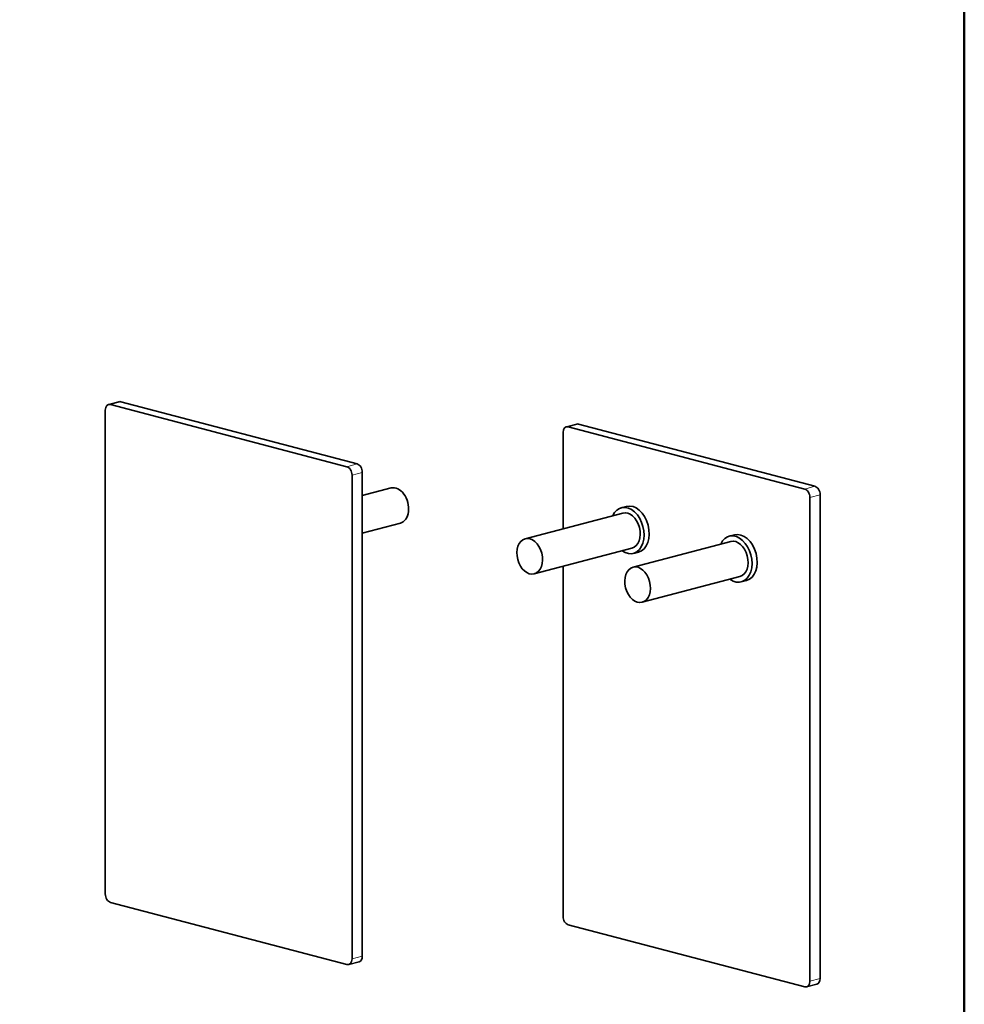
# Model space of a CAD drawing. Units: millimetres. Extents: x 0 to 735, y 0 to 1040.
# Drawn here: x 548 to 700, y 224 to 382 of the extents above; entities that cross this region are included whole.
import ezdxf

# ---------------------------------------------------------------- set-up
doc = ezdxf.new("R2010")
doc.units = ezdxf.units.MM
doc.header["$LTSCALE"] = 3.5
for name, color, linetype, lineweight in [('Arêtes tangentes visibles(ISO)', 7, 'Continuous', 18), ('Arêtes visibles(ISO)', 7, 'Continuous', 35), ('Cadre_0', 7, 'Continuous', 50)]:
    doc.layers.add(name, color=color, linetype=linetype, lineweight=lineweight)

# ---------------------------------------------------------------- blocks, each defined once
blk = doc.blocks.new('Cadres Cadre par défaut')
at = {"layer": 'Cadre_0', "flags": 128}
blk.add_lwpolyline([(10, 10), (10, 287), (200, 287), (200, 10), (10, 10)], dxfattribs=at)

msp = doc.modelspace()

# ---------------------------------------------------------------- linework, layer by layer
at = {"layer": 'Arêtes tangentes visibles(ISO)'}
for p, q in [((562.9668, 320.4824), (564.6167, 320.9168)), ((636.4376, 316.8983), (638.0876, 317.3326)), ((602.5647, 310.9261), (600.9148, 310.4917)), ((601.7398, 309.149), (603.3897, 309.5834)), ((676.0356, 307.3419), (674.3857, 306.9075)), ((675.2107, 305.5648), (676.8606, 305.9992)), ((603.3897, 231.9233), (601.7398, 231.4889)), ((676.8606, 228.3392), (675.2107, 227.9048))]:
    msp.add_line(p, q, dxfattribs=at)
at = {"layer": 'Arêtes visibles(ISO)'}
for p, q in [((564.3196, 320.9195), (562.6697, 320.4851)), ((602.5647, 310.9261), (564.6167, 320.9168)), ((562.1418, 319.5741), (562.1418, 241.914)), ((600.9148, 310.4917), (562.9668, 320.4824)), ((636.1406, 316.901), (637.7905, 317.3353)), ((636.4376, 316.8983), (674.3857, 306.9075)), ((638.0876, 317.3326), (676.0356, 307.3419)), ((635.6127, 300.5362), (635.6127, 315.9899)), ((601.7398, 231.4889), (601.7398, 309.149)), ((603.3897, 231.9233), (603.3897, 309.5834)), ((603.3897, 305.8578), (608.0093, 307.0741)), ((675.2107, 305.5648), (675.2107, 227.9048)), ((676.8606, 305.9992), (676.8606, 228.3392)), ((645.7843, 304.1189), (644.9593, 303.9017)), ((645.1821, 303.0555), (629.5079, 298.9289)), ((603.3897, 299.8257), (609.4945, 301.433)), ((663.1084, 299.5579), (662.2834, 299.3407)), ((646.6672, 297.4144), (630.993, 293.2878)), ((662.5062, 298.4946), (646.832, 294.368)), ((647.715, 296.7855), (646.89, 296.5683)), ((635.6127, 238.3299), (635.6127, 294.5041)), ((663.9914, 292.8535), (648.3172, 288.7269)), ((665.0391, 292.2245), (664.2141, 292.0073)), ((562.9668, 240.5713), (600.9148, 230.5806)), ((674.3857, 226.9965), (636.4376, 236.9872)), ((602.8618, 231.0123), (601.2119, 230.5779)), ((674.6827, 226.9937), (676.3327, 227.4281))]:
    msp.add_line(p, q, dxfattribs=at)
for centre, major_axis, start_param, end_param in [((564.6167, 319.7913), (-0.297, 1.1282), 5.91485766, 6.28318531), ((562.9668, 319.3569), (-0.297, 1.1282), 5.91485766, 7.48565398), ((636.4376, 315.7727), (-0.297, 1.1282), 5.91485766, 7.48565398), ((638.0876, 316.2071), (-0.297, 1.1282), 5.91485766, 6.28318531), ((600.9148, 309.3662), (-0.297, 1.1282), 4.34406133, 5.91485766), ((602.5647, 309.8005), (-0.297, 1.1282), 4.34406133, 5.91485766), ((608.7519, 304.2535), (-0.7426, 2.8206), 3.14159265, 6.28318531), ((674.3857, 305.782), (-0.297, 1.1282), 4.34406133, 5.91485766), ((676.0356, 306.2164), (-0.297, 1.1282), 4.34406133, 5.91485766), ((645.9247, 300.235), (0.9654, -3.6667), 5.5900254, 10.11793787), ((646.7496, 300.4522), (0.9654, -3.6667), 0, 3.14159265), ((645.9247, 300.235), (0.7426, -2.8206), 0, 3.14159265), ((663.2488, 295.674), (0.9654, -3.6667), 5.5900254, 10.11793787), ((663.2488, 295.674), (0.7426, -2.8206), 0, 3.14159265), ((664.0737, 295.8912), (0.9654, -3.6667), 0, 3.14159265), ((562.9668, 241.6968), (0.297, -1.1282), 4.34406133, 5.91485766), ((636.4376, 238.1127), (0.297, -1.1282), 4.34406133, 5.91485766), ((600.9148, 231.7061), (0.297, -1.1282), 5.91485766, 7.48565398), ((602.5647, 232.1405), (0.297, -1.1282), 0, 1.20246868), ((674.3857, 228.122), (0.297, -1.1282), 5.91485766, 7.48565398), ((676.0356, 228.5563), (0.297, -1.1282), 0, 1.20246868)]:
    msp.add_ellipse(centre, major_axis=major_axis, ratio=0.68216093, start_param=start_param, end_param=end_param, dxfattribs=at)
for centre in [(630.2505, 296.1084), (647.5746, 291.5474)]:
    msp.add_ellipse(centre, major_axis=(0.7426, -2.8206), ratio=0.68216093, dxfattribs=at)

# ---------------------------------------------------------------- block references
at = {"xscale": 3.5, "yscale": 3.5, "zscale": 3.5}
msp.add_blockref('Cadres Cadre par défaut', (0, 0), dxfattribs=at)

doc.saveas('drawing.dxf')
